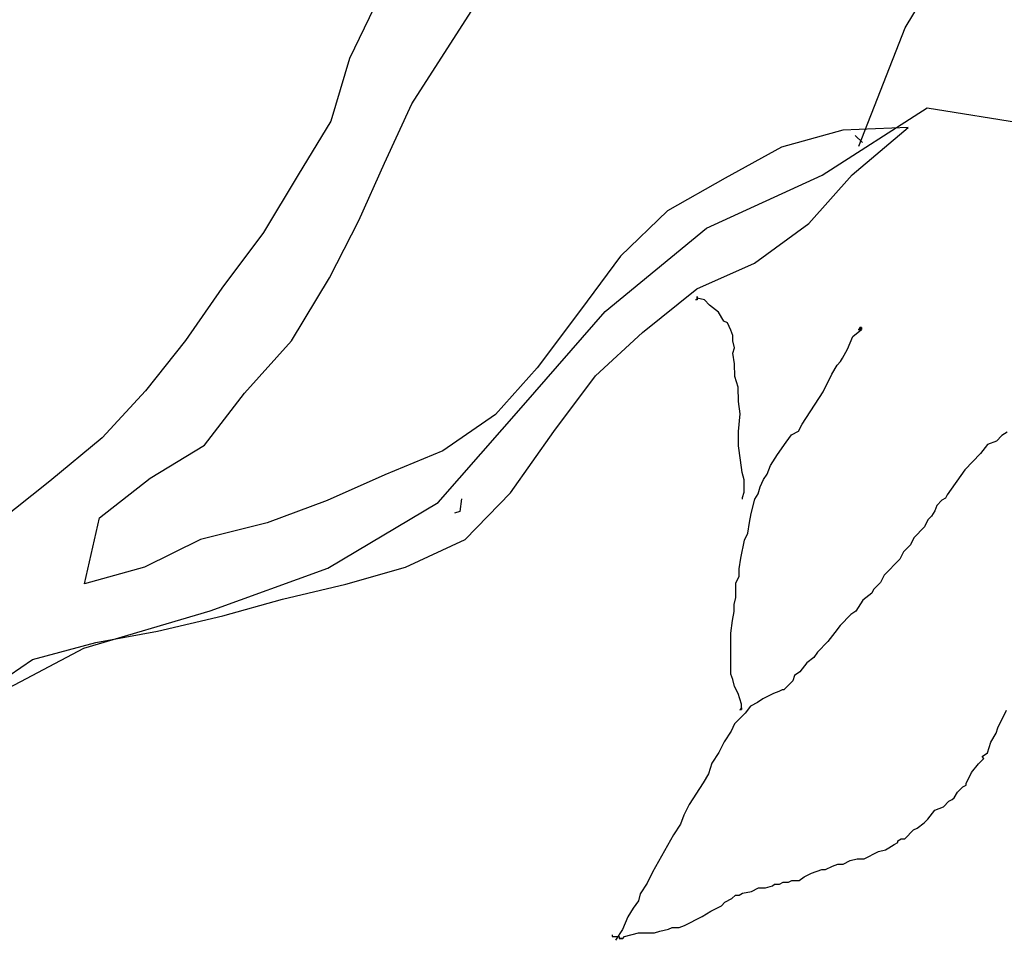
# Model space of a CAD drawing. Units: millimetres. Extents: x -35483 to -32353, y 317173 to 319026.
# Drawn here: x -34875 to -34858, y 317417 to 317433 of the extents above; entities that cross this region are included whole.
import ezdxf

# ---------------------------------------------------------------- set-up
doc = ezdxf.new("R2010")
doc.units = ezdxf.units.MM

msp = doc.modelspace()

# ---------------------------------------------------------------- linework, layer by layer
for p, q in [((-34859.912, 317433.129), (-34858.747, 317435.053)), ((-34869.009, 317433.653), (-34869.514, 317432.599)), ((-34868.436, 317431.814), (-34867.24, 317433.676)), ((-34860.708, 317431.086), (-34859.912, 317433.129)), ((-34869.514, 317432.599), (-34869.835, 317431.518)), ((-34868.911, 317430.791), (-34868.436, 317431.814)), ((-34861.342, 317430.585), (-34859.527, 317431.749)), ((-34859.527, 317431.749), (-34857.265, 317431.379)), ((-34869.835, 317431.518), (-34870.403, 317430.587)), ((-34860.986, 317431.36), (-34862.05, 317431.068)), ((-34859.858, 317431.406), (-34860.986, 317431.36)), ((-34860.824, 317430.592), (-34859.858, 317431.406)), ((-34860.772, 317431.27), (-34860.648, 317431.149)), ((-34862.05, 317431.068), (-34863.019, 317430.532)), ((-34869.355, 317429.8), (-34868.911, 317430.791)), ((-34870.403, 317430.587), (-34871, 317429.594)), ((-34863.019, 317430.532), (-34864.019, 317429.965)), ((-34863.344, 317429.666), (-34861.342, 317430.585)), ((-34861.575, 317429.751), (-34860.824, 317430.592)), ((-34869.861, 317428.809), (-34869.355, 317429.8)), ((-34864.019, 317429.965), (-34864.832, 317429.184)), ((-34865.094, 317428.226), (-34863.344, 317429.666)), ((-34862.512, 317429.061), (-34861.575, 317429.751)), ((-34871, 317429.594), (-34871.719, 317428.63)), ((-34864.832, 317429.184), (-34865.521, 317428.251)), ((-34863.513, 317428.617), (-34862.512, 317429.061)), ((-34870.517, 317427.723), (-34869.861, 317428.809)), ((-34871.719, 317428.63), (-34872.348, 317427.729)), ((-34864.449, 317427.866), (-34863.513, 317428.617)), ((-34863.504, 317428.458), (-34863.504, 317428.489)), ((-34863.504, 317428.489), (-34863.503, 317428.427)), ((-34863.504, 317428.458), (-34863.503, 317428.427)), ((-34863.381, 317428.428), (-34863.504, 317428.458)), ((-34863.503, 317428.427), (-34863.504, 317428.458)), ((-34863.504, 317428.458), (-34863.503, 317428.427)), ((-34863.503, 317428.427), (-34863.504, 317428.458)), ((-34863.504, 317428.458), (-34863.503, 317428.427)), ((-34863.503, 317428.427), (-34863.504, 317428.458)), ((-34863.504, 317428.458), (-34863.503, 317428.427)), ((-34863.503, 317428.427), (-34863.504, 317428.458)), ((-34863.504, 317428.458), (-34863.503, 317428.427)), ((-34863.503, 317428.427), (-34863.504, 317428.458)), ((-34863.503, 317428.427), (-34863.534, 317428.427)), ((-34863.289, 317428.336), (-34863.381, 317428.428)), ((-34863.136, 317428.214), (-34863.289, 317428.336)), ((-34866.506, 317426.607), (-34865.094, 317428.226)), ((-34865.521, 317428.251), (-34866.271, 317427.256)), ((-34863.044, 317428.06), (-34863.136, 317428.214)), ((-34862.982, 317428.03), (-34863.044, 317428.06)), ((-34862.921, 317427.907), (-34862.982, 317428.03)), ((-34860.662, 317427.949), (-34860.693, 317427.949)), ((-34860.693, 317427.949), (-34860.662, 317427.949)), ((-34860.662, 317427.949), (-34860.693, 317427.949)), ((-34860.693, 317427.949), (-34860.662, 317427.949)), ((-34860.662, 317427.949), (-34860.693, 317427.918)), ((-34860.693, 317427.918), (-34860.662, 317427.949)), ((-34860.662, 317427.949), (-34860.693, 317427.949)), ((-34860.693, 317427.949), (-34860.662, 317427.949)), ((-34860.662, 317427.918), (-34860.693, 317427.949)), ((-34860.693, 317427.949), (-34860.662, 317427.949)), ((-34860.662, 317427.949), (-34860.693, 317427.949)), ((-34860.693, 317427.949), (-34860.662, 317427.949)), ((-34860.662, 317427.949), (-34860.693, 317427.918)), ((-34860.693, 317427.918), (-34860.693, 317427.949)), ((-34860.693, 317427.949), (-34860.662, 317427.949)), ((-34860.662, 317427.949), (-34860.693, 317427.949)), ((-34860.693, 317427.949), (-34860.662, 317427.949)), ((-34860.662, 317427.949), (-34860.693, 317427.949)), ((-34860.693, 317427.949), (-34860.662, 317427.918)), ((-34860.693, 317427.918), (-34860.662, 317427.949)), ((-34860.662, 317427.949), (-34860.693, 317427.918)), ((-34860.693, 317427.918), (-34860.662, 317427.949)), ((-34860.662, 317427.949), (-34860.693, 317427.949)), ((-34860.693, 317427.949), (-34860.693, 317427.918)), ((-34860.693, 317427.918), (-34860.662, 317427.949)), ((-34860.662, 317427.949), (-34860.693, 317427.949)), ((-34860.693, 317427.949), (-34860.662, 317427.949)), ((-34860.662, 317427.949), (-34860.693, 317427.918)), ((-34860.662, 317427.949), (-34860.693, 317427.918)), ((-34860.662, 317427.918), (-34860.693, 317427.949)), ((-34860.693, 317427.949), (-34860.662, 317427.949)), ((-34860.662, 317427.949), (-34860.693, 317427.918)), ((-34860.693, 317427.918), (-34860.662, 317427.949)), ((-34860.693, 317427.918), (-34860.662, 317427.949)), ((-34860.693, 317427.918), (-34860.662, 317427.949)), ((-34860.693, 317427.918), (-34860.662, 317427.949)), ((-34860.693, 317427.918), (-34860.693, 317427.949)), ((-34860.693, 317427.949), (-34860.662, 317427.949)), ((-34860.662, 317427.949), (-34860.693, 317427.918)), ((-34860.693, 317427.918), (-34860.693, 317427.949)), ((-34860.693, 317427.949), (-34860.662, 317427.949)), ((-34860.662, 317427.949), (-34860.693, 317427.949)), ((-34860.693, 317427.949), (-34860.662, 317427.918)), ((-34860.693, 317427.918), (-34860.662, 317427.949)), ((-34860.693, 317427.918), (-34860.693, 317427.949)), ((-34860.693, 317427.949), (-34860.662, 317427.918)), ((-34860.693, 317427.918), (-34860.662, 317427.949)), ((-34860.662, 317427.949), (-34860.693, 317427.918)), ((-34860.693, 317427.918), (-34860.662, 317427.949)), ((-34860.662, 317427.918), (-34860.693, 317427.949)), ((-34860.693, 317427.949), (-34860.662, 317427.918)), ((-34860.693, 317427.918), (-34860.693, 317427.949)), ((-34860.693, 317427.949), (-34860.662, 317427.918)), ((-34860.662, 317427.918), (-34860.693, 317427.949)), ((-34860.693, 317427.949), (-34860.693, 317427.918)), ((-34860.662, 317427.949), (-34860.693, 317427.949)), ((-34860.693, 317427.949), (-34860.662, 317427.918)), ((-34860.693, 317427.918), (-34860.662, 317427.949)), ((-34860.662, 317427.949), (-34860.693, 317427.949)), ((-34860.693, 317427.949), (-34860.693, 317427.918)), ((-34860.662, 317427.918), (-34860.662, 317427.949)), ((-34860.662, 317427.949), (-34860.662, 317427.918)), ((-34860.662, 317427.918), (-34860.662, 317427.949)), ((-34860.662, 317427.949), (-34860.662, 317427.918)), ((-34860.662, 317427.918), (-34860.662, 317427.949)), ((-34860.662, 317427.949), (-34860.662, 317427.918)), ((-34860.662, 317427.918), (-34860.662, 317427.949)), ((-34860.662, 317427.918), (-34860.662, 317427.949)), ((-34860.662, 317427.949), (-34860.662, 317427.918)), ((-34860.662, 317427.949), (-34860.662, 317427.918)), ((-34860.662, 317427.918), (-34860.662, 317427.949)), ((-34860.662, 317427.949), (-34860.662, 317427.918)), ((-34860.662, 317427.949), (-34860.662, 317427.918)), ((-34860.662, 317427.949), (-34860.662, 317427.918)), ((-34860.662, 317427.918), (-34860.662, 317427.949)), ((-34860.662, 317427.949), (-34860.662, 317427.918)), ((-34860.662, 317427.949), (-34860.662, 317427.918)), ((-34860.662, 317427.949), (-34860.662, 317427.918)), ((-34860.662, 317427.949), (-34860.662, 317427.918)), ((-34860.662, 317427.918), (-34860.662, 317427.949)), ((-34860.662, 317427.949), (-34860.662, 317427.918)), ((-34860.662, 317427.918), (-34860.662, 317427.949)), ((-34865.262, 317427.116), (-34864.449, 317427.866)), ((-34862.89, 317427.814), (-34862.921, 317427.907)), ((-34862.889, 317427.722), (-34862.89, 317427.814)), ((-34860.905, 317427.578), (-34860.814, 317427.794)), ((-34860.814, 317427.794), (-34860.662, 317427.918)), ((-34860.662, 317427.918), (-34860.723, 317427.918)), ((-34860.662, 317427.918), (-34860.723, 317427.918)), ((-34860.723, 317427.918), (-34860.693, 317427.918)), ((-34860.693, 317427.918), (-34860.662, 317427.918)), ((-34860.662, 317427.918), (-34860.693, 317427.918)), ((-34860.693, 317427.918), (-34860.662, 317427.918)), ((-34860.693, 317427.918), (-34860.662, 317427.918)), ((-34860.662, 317427.918), (-34860.693, 317427.918)), ((-34860.662, 317427.918), (-34860.693, 317427.918)), ((-34860.662, 317427.918), (-34860.693, 317427.918)), ((-34860.662, 317427.918), (-34860.693, 317427.918)), ((-34860.662, 317427.918), (-34860.693, 317427.918)), ((-34860.662, 317427.918), (-34860.693, 317427.918)), ((-34860.693, 317427.918), (-34860.662, 317427.918)), ((-34860.662, 317427.918), (-34860.693, 317427.918)), ((-34860.693, 317427.918), (-34860.662, 317427.918)), ((-34860.662, 317427.918), (-34860.693, 317427.918)), ((-34860.662, 317427.918), (-34860.693, 317427.918)), ((-34860.693, 317427.918), (-34860.662, 317427.918)), ((-34860.662, 317427.918), (-34860.693, 317427.918)), ((-34860.693, 317427.918), (-34860.662, 317427.918)), ((-34860.662, 317427.918), (-34860.693, 317427.918)), ((-34860.693, 317427.918), (-34860.662, 317427.918)), ((-34860.662, 317427.918), (-34860.693, 317427.918)), ((-34860.662, 317427.918), (-34860.693, 317427.918)), ((-34860.693, 317427.918), (-34860.662, 317427.918)), ((-34860.693, 317427.918), (-34860.662, 317427.918)), ((-34860.662, 317427.918), (-34860.693, 317427.918)), ((-34860.693, 317427.918), (-34860.662, 317427.918)), ((-34860.662, 317427.918), (-34860.693, 317427.918)), ((-34872.348, 317427.729), (-34873.038, 317426.858)), ((-34871.329, 317426.819), (-34870.517, 317427.723)), ((-34862.858, 317427.599), (-34862.889, 317427.722)), ((-34862.888, 317427.506), (-34862.858, 317427.599)), ((-34862.857, 317427.322), (-34862.888, 317427.506)), ((-34861.026, 317427.362), (-34860.995, 317427.424)), ((-34860.995, 317427.424), (-34860.905, 317427.578)), ((-34866.271, 317427.256), (-34866.992, 317426.446)), ((-34862.856, 317427.106), (-34862.857, 317427.322)), ((-34861.177, 317427.145), (-34861.086, 317427.3)), ((-34861.086, 317427.3), (-34861.026, 317427.362)), ((-34865.982, 317426.152), (-34865.262, 317427.116)), ((-34862.794, 317426.922), (-34862.856, 317427.106)), ((-34861.328, 317426.837), (-34861.177, 317427.145)), ((-34862.793, 317426.675), (-34862.794, 317426.922)), ((-34873.038, 317426.858), (-34873.79, 317426.047)), ((-34872.019, 317425.917), (-34871.329, 317426.819)), ((-34861.692, 317426.281), (-34861.328, 317426.837)), ((-34867.979, 317424.925), (-34866.506, 317426.607)), ((-34862.761, 317426.46), (-34862.793, 317426.675)), ((-34866.992, 317426.446), (-34867.899, 317425.819)), ((-34862.79, 317426.152), (-34862.761, 317426.46)), ((-34861.752, 317426.157), (-34861.692, 317426.281)), ((-34866.73, 317425.095), (-34865.982, 317426.152)), ((-34862.789, 317425.905), (-34862.79, 317426.152)), ((-34861.965, 317425.971), (-34861.874, 317426.095)), ((-34861.874, 317426.095), (-34861.752, 317426.157)), ((-34858.242, 317426.082), (-34858.333, 317425.989)), ((-34858.15, 317426.144), (-34858.242, 317426.082)), ((-34873.79, 317426.047), (-34874.695, 317425.296)), ((-34872.957, 317425.35), (-34872.019, 317425.917)), ((-34862.757, 317425.659), (-34862.789, 317425.905)), ((-34862.117, 317425.755), (-34861.965, 317425.971)), ((-34858.485, 317425.927), (-34858.606, 317425.773)), ((-34858.333, 317425.989), (-34858.485, 317425.927)), ((-34867.899, 317425.819), (-34868.901, 317425.405)), ((-34862.238, 317425.569), (-34862.117, 317425.755)), ((-34858.606, 317425.773), (-34858.88, 317425.494)), ((-34862.725, 317425.444), (-34862.757, 317425.659)), ((-34862.298, 317425.415), (-34862.238, 317425.569)), ((-34868.901, 317425.405), (-34869.901, 317424.961)), ((-34862.694, 317425.321), (-34862.725, 317425.444)), ((-34862.359, 317425.322), (-34862.298, 317425.415)), ((-34858.88, 317425.494), (-34859.183, 317425.061)), ((-34874.695, 317425.296), (-34875.601, 317424.576)), ((-34873.833, 317424.661), (-34872.957, 317425.35)), ((-34862.693, 317425.105), (-34862.694, 317425.321)), ((-34862.419, 317425.199), (-34862.359, 317425.322)), ((-34867.513, 317424.285), (-34866.73, 317425.095)), ((-34862.723, 317425.013), (-34862.693, 317425.105)), ((-34862.51, 317424.983), (-34862.449, 317425.076)), ((-34862.449, 317425.076), (-34862.419, 317425.199)), ((-34859.183, 317425.061), (-34859.213, 317425)), ((-34869.901, 317424.961), (-34870.934, 317424.577)), ((-34869.886, 317423.791), (-34867.979, 317424.925)), ((-34867.576, 317424.988), (-34867.606, 317424.772)), ((-34862.723, 317424.982), (-34862.723, 317425.013)), ((-34862.569, 317424.736), (-34862.51, 317424.983)), ((-34859.365, 317424.876), (-34859.395, 317424.783)), ((-34859.274, 317424.968), (-34859.365, 317424.876)), ((-34859.213, 317425), (-34859.274, 317424.968)), ((-34867.606, 317424.772), (-34867.697, 317424.741)), ((-34862.599, 317424.582), (-34862.569, 317424.736)), ((-34859.395, 317424.783), (-34859.456, 317424.69)), ((-34874.092, 317423.519), (-34873.833, 317424.661)), ((-34870.934, 317424.577), (-34872.089, 317424.285)), ((-34862.629, 317424.397), (-34862.599, 317424.582)), ((-34859.516, 317424.628), (-34859.577, 317424.505)), ((-34859.456, 317424.69), (-34859.516, 317424.628)), ((-34862.689, 317424.274), (-34862.629, 317424.397)), ((-34859.577, 317424.505), (-34859.759, 317424.319)), ((-34872.089, 317424.285), (-34873.059, 317423.81)), ((-34868.544, 317423.809), (-34867.513, 317424.285)), ((-34862.749, 317423.965), (-34862.689, 317424.274)), ((-34859.82, 317424.196), (-34859.941, 317424.072)), ((-34859.759, 317424.319), (-34859.82, 317424.196)), ((-34859.941, 317424.072), (-34860.002, 317423.948)), ((-34862.778, 317423.78), (-34862.749, 317423.965)), ((-34860.002, 317423.948), (-34860.275, 317423.67)), ((-34873.059, 317423.81), (-34874.092, 317423.519)), ((-34871.92, 317423.056), (-34869.886, 317423.791)), ((-34869.577, 317423.518), (-34868.544, 317423.809)), ((-34862.778, 317423.657), (-34862.778, 317423.78)), ((-34860.275, 317423.67), (-34860.335, 317423.546)), ((-34870.672, 317423.257), (-34869.577, 317423.518)), ((-34862.838, 317423.534), (-34862.778, 317423.657)), ((-34862.837, 317423.287), (-34862.838, 317423.534)), ((-34860.335, 317423.546), (-34860.457, 317423.423)), ((-34860.487, 317423.361), (-34860.639, 317423.237)), ((-34860.457, 317423.423), (-34860.487, 317423.361)), ((-34871.705, 317422.966), (-34870.672, 317423.257)), ((-34862.867, 317423.164), (-34862.837, 317423.287)), ((-34862.866, 317423.041), (-34862.867, 317423.164)), ((-34860.639, 317423.237), (-34860.76, 317423.051)), ((-34874.108, 317422.411), (-34871.92, 317423.056)), ((-34862.896, 317422.887), (-34862.866, 317423.041)), ((-34860.851, 317422.989), (-34861.034, 317422.804)), ((-34860.76, 317423.051), (-34860.851, 317422.989)), ((-34872.831, 317422.705), (-34871.705, 317422.966)), ((-34862.925, 317422.671), (-34862.896, 317422.887)), ((-34873.896, 317422.506), (-34872.831, 317422.705)), ((-34862.922, 317421.963), (-34862.925, 317422.671)), ((-34861.125, 317422.68), (-34861.246, 317422.525)), ((-34861.034, 317422.804), (-34861.125, 317422.68)), ((-34874.99, 317422.214), (-34873.896, 317422.506)), ((-34861.246, 317422.525), (-34861.428, 317422.34)), ((-34876.017, 317421.4), (-34874.108, 317422.411)), ((-34861.428, 317422.34), (-34861.489, 317422.247)), ((-34875.958, 317421.555), (-34874.99, 317422.214)), ((-34861.61, 317422.154), (-34861.732, 317421.999)), ((-34861.489, 317422.247), (-34861.61, 317422.154)), ((-34861.732, 317421.999), (-34861.823, 317421.937)), ((-34862.891, 317421.87), (-34862.922, 317421.963)), ((-34862.86, 317421.747), (-34862.891, 317421.87)), ((-34861.853, 317421.845), (-34862.005, 317421.69)), ((-34861.823, 317421.937), (-34861.853, 317421.845)), ((-34862.798, 317421.624), (-34862.86, 317421.747)), ((-34862.096, 317421.659), (-34862.188, 317421.628)), ((-34862.035, 317421.69), (-34862.096, 317421.659)), ((-34862.005, 317421.69), (-34862.035, 317421.69)), ((-34862.736, 317421.44), (-34862.798, 317421.624)), ((-34862.462, 317421.472), (-34862.583, 317421.41)), ((-34862.37, 317421.534), (-34862.462, 317421.472)), ((-34862.188, 317421.628), (-34862.37, 317421.534)), ((-34862.736, 317421.378), (-34862.766, 317421.347)), ((-34862.736, 317421.378), (-34862.766, 317421.347)), ((-34862.766, 317421.347), (-34862.736, 317421.348)), ((-34862.766, 317421.347), (-34862.736, 317421.348)), ((-34862.736, 317421.348), (-34862.736, 317421.44)), ((-34862.736, 317421.348), (-34862.736, 317421.378)), ((-34862.736, 317421.348), (-34862.736, 317421.378)), ((-34862.736, 317421.348), (-34862.736, 317421.378)), ((-34862.736, 317421.378), (-34862.736, 317421.348)), ((-34862.736, 317421.348), (-34862.736, 317421.378)), ((-34862.736, 317421.378), (-34862.736, 317421.348)), ((-34862.736, 317421.348), (-34862.736, 317421.378)), ((-34862.736, 317421.378), (-34862.736, 317421.348)), ((-34862.736, 317421.348), (-34862.736, 317421.378)), ((-34862.736, 317421.378), (-34862.736, 317421.348)), ((-34862.583, 317421.41), (-34862.674, 317421.286)), ((-34858.308, 317421.031), (-34858.157, 317421.34)), ((-34862.674, 317421.286), (-34862.857, 317421.101)), ((-34862.917, 317420.977), (-34863.038, 317420.792)), ((-34862.857, 317421.101), (-34862.917, 317420.977)), ((-34858.338, 317420.939), (-34858.308, 317421.031)), ((-34863.038, 317420.792), (-34863.129, 317420.606)), ((-34858.489, 317420.599), (-34858.429, 317420.784)), ((-34858.429, 317420.784), (-34858.338, 317420.939)), ((-34863.129, 317420.606), (-34863.25, 317420.421)), ((-34858.641, 317420.413), (-34858.55, 317420.506)), ((-34858.581, 317420.537), (-34858.489, 317420.599)), ((-34858.55, 317420.506), (-34858.581, 317420.537)), ((-34863.25, 317420.421), (-34863.31, 317420.236)), ((-34858.762, 317420.259), (-34858.641, 317420.413)), ((-34863.31, 317420.236), (-34863.401, 317420.082)), ((-34858.853, 317420.074), (-34858.762, 317420.259)), ((-34863.401, 317420.082), (-34863.643, 317419.711)), ((-34859.005, 317419.919), (-34858.914, 317420.012)), ((-34858.914, 317420.012), (-34858.853, 317420.043)), ((-34858.853, 317420.043), (-34858.853, 317420.074)), ((-34859.248, 317419.671), (-34859.157, 317419.764)), ((-34859.157, 317419.764), (-34859.096, 317419.795)), ((-34859.096, 317419.795), (-34859.065, 317419.826)), ((-34859.065, 317419.826), (-34859.005, 317419.919)), ((-34863.643, 317419.711), (-34863.734, 317419.525)), ((-34859.521, 317419.454), (-34859.4, 317419.609)), ((-34859.4, 317419.609), (-34859.248, 317419.671)), ((-34863.734, 317419.525), (-34863.794, 317419.371)), ((-34859.582, 317419.392), (-34859.521, 317419.454)), ((-34863.794, 317419.371), (-34863.915, 317419.186)), ((-34859.917, 317419.114), (-34859.765, 317419.268)), ((-34859.765, 317419.268), (-34859.704, 317419.299)), ((-34859.704, 317419.299), (-34859.582, 317419.392)), ((-34863.915, 317419.186), (-34864.279, 317418.537)), ((-34860.038, 317419.082), (-34859.978, 317419.113)), ((-34860.038, 317419.051), (-34860.038, 317419.082)), ((-34859.978, 317419.113), (-34859.917, 317419.114)), ((-34860.373, 317418.896), (-34860.251, 317418.927)), ((-34860.251, 317418.927), (-34860.19, 317418.958)), ((-34860.19, 317418.958), (-34860.099, 317419.02)), ((-34860.099, 317419.02), (-34860.038, 317419.051)), ((-34860.983, 317418.677), (-34860.861, 317418.739)), ((-34860.861, 317418.739), (-34860.739, 317418.771)), ((-34860.739, 317418.771), (-34860.617, 317418.771)), ((-34860.617, 317418.771), (-34860.373, 317418.896)), ((-34861.531, 317418.52), (-34861.349, 317418.583)), ((-34861.349, 317418.583), (-34861.287, 317418.583)), ((-34861.287, 317418.583), (-34861.166, 317418.645)), ((-34861.166, 317418.645), (-34861.074, 317418.677)), ((-34861.074, 317418.677), (-34860.983, 317418.677)), ((-34864.279, 317418.537), (-34864.369, 317418.352)), ((-34861.927, 317418.364), (-34861.866, 317418.395)), ((-34861.866, 317418.395), (-34861.744, 317418.396)), ((-34861.744, 317418.396), (-34861.653, 317418.458)), ((-34861.653, 317418.458), (-34861.531, 317418.52)), ((-34864.369, 317418.352), (-34864.49, 317418.167)), ((-34862.568, 317418.207), (-34862.446, 317418.269)), ((-34862.446, 317418.269), (-34862.324, 317418.27)), ((-34862.324, 317418.27), (-34862.202, 317418.301)), ((-34862.202, 317418.301), (-34862.171, 317418.332)), ((-34862.171, 317418.332), (-34862.08, 317418.333)), ((-34862.08, 317418.333), (-34862.019, 317418.364)), ((-34862.019, 317418.364), (-34861.927, 317418.364)), ((-34864.49, 317418.167), (-34864.52, 317418.043)), ((-34863.025, 317418.02), (-34862.903, 317418.082)), ((-34862.903, 317418.082), (-34862.842, 317418.144)), ((-34862.842, 317418.144), (-34862.781, 317418.144)), ((-34862.781, 317418.144), (-34862.72, 317418.175)), ((-34862.72, 317418.175), (-34862.568, 317418.207)), ((-34864.611, 317417.92), (-34864.702, 317417.765)), ((-34864.52, 317418.043), (-34864.611, 317417.92)), ((-34863.268, 317417.865), (-34863.085, 317417.958)), ((-34863.085, 317417.958), (-34863.025, 317418.02)), ((-34864.702, 317417.765), (-34864.793, 317417.549)), ((-34863.725, 317417.616), (-34863.42, 317417.772)), ((-34863.42, 317417.772), (-34863.268, 317417.865)), ((-34864.793, 317417.549), (-34864.914, 317417.364)), ((-34864.151, 317417.522), (-34863.999, 317417.553)), ((-34863.999, 317417.553), (-34863.938, 317417.584)), ((-34863.938, 317417.584), (-34863.816, 317417.585)), ((-34863.816, 317417.585), (-34863.725, 317417.616)), ((-34864.975, 317417.456), (-34864.975, 317417.425)), ((-34864.975, 317417.425), (-34864.853, 317417.426)), ((-34864.853, 317417.426), (-34864.853, 317417.395)), ((-34864.853, 317417.395), (-34864.822, 317417.395)), ((-34864.822, 317417.395), (-34864.853, 317417.395)), ((-34864.853, 317417.395), (-34864.792, 317417.395)), ((-34864.792, 317417.395), (-34864.822, 317417.395)), ((-34864.822, 317417.395), (-34864.792, 317417.395)), ((-34864.792, 317417.395), (-34864.761, 317417.426)), ((-34864.761, 317417.426), (-34864.518, 317417.489)), ((-34864.518, 317417.489), (-34864.243, 317417.49)), ((-34864.243, 317417.49), (-34864.151, 317417.522))]:
    msp.add_line(p, q)

doc.saveas('drawing.dxf')
